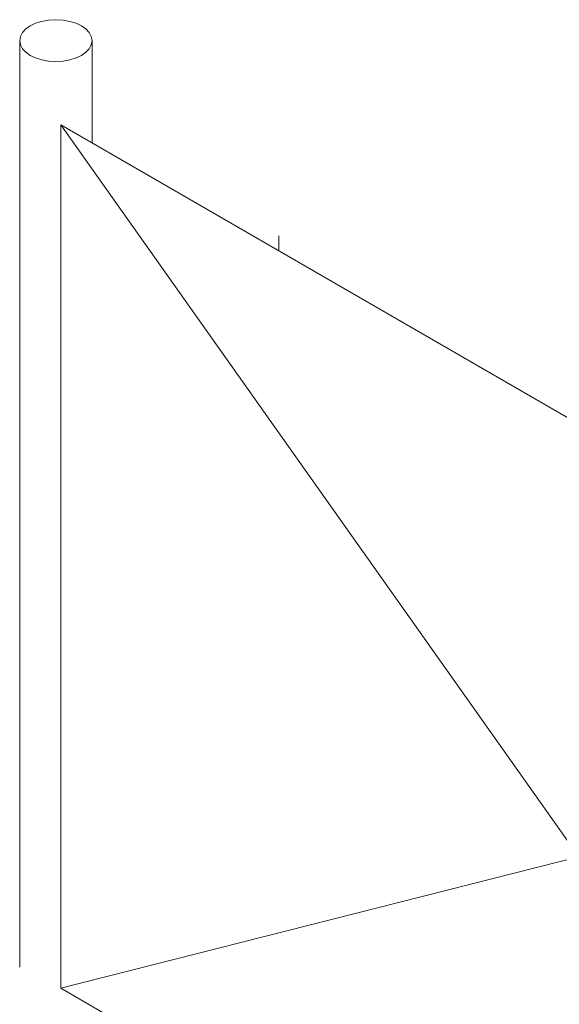
# Model space of a CAD drawing. Units: millimetres. Extents: x 4 to 1223578, y -4539 to 1030544.
# Drawn here: x 613984 to 613994, y 514338 to 514356 of the extents above; entities that cross this region are included whole.
import ezdxf

# ---------------------------------------------------------------- set-up
doc = ezdxf.new("R2010")
doc.units = ezdxf.units.MM
doc.layers.add('Задній фон', color=8, linetype='Continuous', lineweight=5)

msp = doc.modelspace()

# ---------------------------------------------------------------- linework, layer by layer
at = {"layer": 'Задній фон'}
for p, q in [((613984.062, 514355.67), (613984.061, 514338.352)), ((613985.416, 514355.687), (613985.416, 514353.773)), ((614004.263, 514342.892), (613984.83, 514354.112)), ((613984.83, 514354.112), (614004.263, 514326.688)), ((613984.83, 514354.112), (613984.83, 514337.964)), ((613988.915, 514352.036), (613988.915, 514351.753)), ((614004.263, 514342.892), (613984.83, 514337.964)), ((614004.263, 514326.688), (613984.83, 514337.964))]:
    msp.add_line(p, q, dxfattribs=at)
at = {"layer": 'Задній фон', "extrusion": (0, 0, -1)}
msp.add_ellipse((613984.738, 514355.687), major_axis=(0.677, 0), ratio=0.57735, dxfattribs=at)
msp.add_ellipse((613984.738, 514355.687), major_axis=(0.677, 0), ratio=0.57735, dxfattribs=at)

doc.saveas('drawing.dxf')
